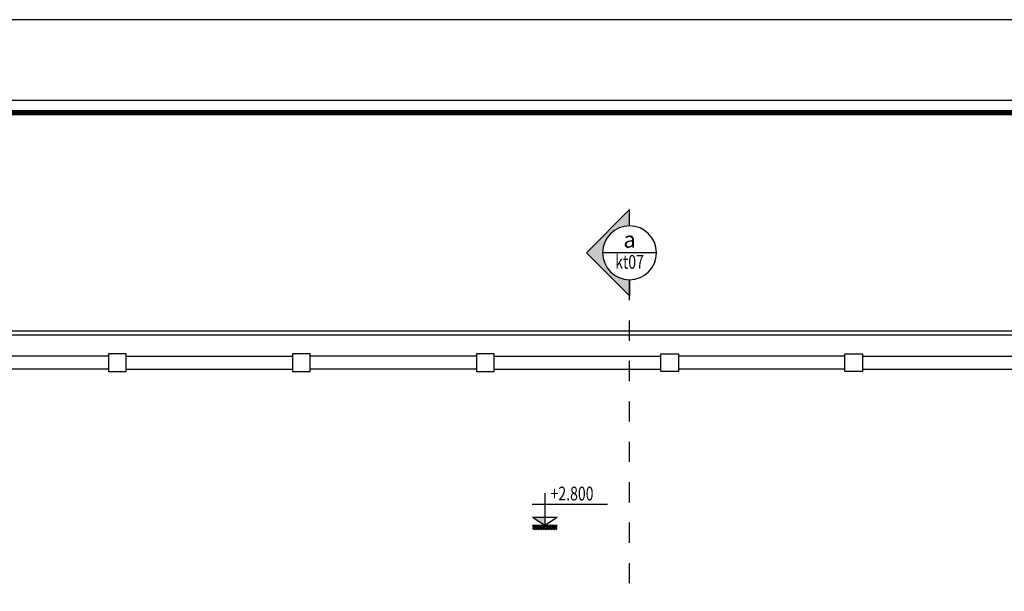
# Model space of a CAD drawing. Extents: x -113815 to 222185, y 305977 to 432202.
# Drawn here: x 156356 to 180709, y 418058 to 432202 of the extents above; entities that cross this region are included whole.
import ezdxf
from ezdxf.enums import TextEntityAlignment as Align

# ---------------------------------------------------------------- set-up
doc = ezdxf.new("R2010")
doc.units = 0
doc.header["$LTSCALE"] = 1000
doc.header["$MEASUREMENT"] = 0
doc.linetypes.add('DASHED', pattern=[0.5, 0.25, -0.25])
doc.layers.get('0').update_dxf_attribs({"linetype": 'CONTINUOUS'})
doc.layers.get('DEFPOINTS').update_dxf_attribs({"linetype": 'CONTINUOUS'})
for name, color, linetype in [('2-CATTUONG', 2, 'CONTINUOUS'), ('250-HATCH', 250, 'CONTINUOUS'), ('3-TEXT', 3, 'CONTINUOUS'), ('3-TEXT @ 1', 3, 'CONTINUOUS'), ('8-MANH', 8, 'CONTINUOUS'), ('KICHTHUOC', 1, 'CONTINUOUS')]:
    doc.layers.add(name, color=color, linetype=linetype)
doc.styles.add('KT', font='vnsimli.shx', dxfattribs={"width": 0.75})
doc.styles.get("Standard").update_dxf_attribs({"font": 'VHAVAN_0.TTF'})

# ---------------------------------------------------------------- blocks, each defined once
blk = doc.blocks.new('COTCAODO')
blk.add_hatch(color=256).paths.add_polyline_path([(0, 0), (0, 70.5), (-108, 70.5)])
at = {"layer": '250-HATCH'}
h = blk.add_hatch(dxfattribs=at)
h.set_pattern_fill('_USER', color=256, scale=10, angle=315, style=0, pattern_type=0)
h.set_pattern_definition([(315, (0, 0), (7.0711, 7.0711), [])])
h.paths.add_polyline_path([(108, 0), (-108, 0), (-108, -40), (108, -40)])
for p, q in [((0, 277.8), (0, 0)), ((-108.9, 182.3), (545.7, 182.3)), ((-108, 70.5), (108, 70.5)), ((-108, 0), (108, 0))]:
    blk.add_line(p, q)
blk.add_lwpolyline([(-108, 70.5), (0, 0), (108, 70.5)])
blk = doc.blocks.new('hghgh')
blk.add_hatch(color=256).paths.add_polyline_path([(0, -500), (0, -800), (800, 0), (0, 800), (0, 500, -0.414214), (500, 0, -0.414214)])
for p, q in [((0, 500), (0, 800)), ((800, 0), (0, 800)), ((-500, 0), (500, 0)), ((800, 0), (0, -800)), ((0, -500), (0, -800))]:
    blk.add_line(p, q)
blk.add_circle((0, 0), 500)
at = {"layer": '3-TEXT', "width": 0.75, "flags": 8}
blk.add_attdef('CT01', text='', height=250, dxfattribs=at).set_placement((0, 94), align=Align.CENTER)
at = {"layer": '3-TEXT', "style": 'KT', "width": 0.75, "flags": 8}
blk.add_attdef('kt-01', text='', height=200, dxfattribs=at).set_placement((0, -296), align=Align.CENTER)
blk = doc.blocks.new('*U1239')
at = {"layer": 'KICHTHUOC'}
ref = blk.add_blockref('hghgh', (171440, 426435), dxfattribs=dict(at, xscale=-1.333333333333333, yscale=1.333333333333333, zscale=1.333333333333333))
ref.add_attrib('kt-01', 'kt07', dxfattribs={"layer": '3-TEXT', "height": 340, "style": 'KT', "width": 0.75}).set_placement((171440, 426040), align=Align.CENTER)
ref.add_attrib('CT01', 'a', dxfattribs={"layer": '3-TEXT @ 1', "height": 400}).set_placement((171440, 426561), align=Align.CENTER)

msp = doc.modelspace()

# ---------------------------------------------------------------- linework, layer by layer
at = {"layer": '2-CATTUONG', "linetype": 'DASHED', "ltscale": 2}
msp.add_line((171440.5, 380258), (171440.5, 425768), dxfattribs=at)
at = {"layer": '2-CATTUONG'}
msp.add_lwpolyline([(142184.6, 374801.7), (220184.6, 374801.7), (220184.6, 430201.7), (142184.6, 430201.7)], close=True, dxfattribs=at)
at = {"layer": '2-CATTUONG', "const_width": 133.3}
msp.add_lwpolyline([(142484.6, 375101.7), (219884.6, 375101.7), (219884.6, 429901.7), (142484.6, 429901.7)], close=True, dxfattribs=at)
at = {"layer": '8-MANH'}
for p, q in [((158550.5, 423877.7), (154440.5, 423877.7)), ((158990.5, 423877.7), (163100.5, 423877.7)), ((167650.5, 423877.7), (163540.5, 423877.7)), ((168090.5, 423877.7), (172210.5, 423877.7)), ((176760.5, 423877.7), (172650.5, 423877.7)), ((177200.5, 423877.7), (181310.5, 423877.7)), ((158550.5, 423557.7), (154440.5, 423557.7)), ((158990.5, 423557.7), (163100.5, 423557.7)), ((167650.5, 423557.7), (163540.5, 423557.7)), ((168090.5, 423557.7), (172210.5, 423557.7)), ((176760.5, 423557.7), (172650.5, 423557.7)), ((177200.5, 423557.7), (181310.5, 423557.7))]:
    msp.add_line(p, q, dxfattribs=at)
for points in [[(191410.5, 406191.5), (191410.5, 424497.7), (148890.5, 424497.7), (148890.5, 406191.5)], [(193220.5, 405717.7), (191310.5, 406217.7), (191310.5, 424397.7), (148990.5, 424397.7), (148990.5, 406217.7), (147080.5, 405717.7)]]:
    msp.add_lwpolyline(points, dxfattribs=at)
for points in [[(158990.5, 423937.7), (158550.5, 423937.7), (158550.5, 423497.7), (158990.5, 423497.7)], [(163540.5, 423937.7), (163100.5, 423937.7), (163100.5, 423497.7), (163540.5, 423497.7)], [(168090.5, 423937.7), (167650.5, 423937.7), (167650.5, 423497.7), (168090.5, 423497.7)], [(172210.5, 423937.7), (172650.5, 423937.7), (172650.5, 423497.7), (172210.5, 423497.7)], [(176760.5, 423937.7), (177200.5, 423937.7), (177200.5, 423497.7), (176760.5, 423497.7)]]:
    msp.add_lwpolyline(points, close=True, dxfattribs=at)
at = {"layer": 'DEFPOINTS'}
msp.add_lwpolyline([(138184.6, 372801.7), (222184.6, 372801.7), (222184.6, 432201.7), (138184.6, 432201.7)], close=True, dxfattribs=at)

# ---------------------------------------------------------------- block references
at = {"layer": '250-HATCH'}
msp.add_blockref('*U1239', (0, 0), dxfattribs=at)
at = {"layer": 'KICHTHUOC', "xscale": 2.839893333410146, "yscale": 2.839893333381042, "zscale": 2.839893333333335}
msp.add_blockref('COTCAODO', (169343.5, 419696.6), dxfattribs=at)

# ---------------------------------------------------------------- texts
at = {"layer": '3-TEXT', "style": 'KT', "width": 0.75}
msp.add_text('+2.800', height=340, dxfattribs=at).set_placement((169486.4, 420307.8))

doc.saveas('drawing.dxf')
